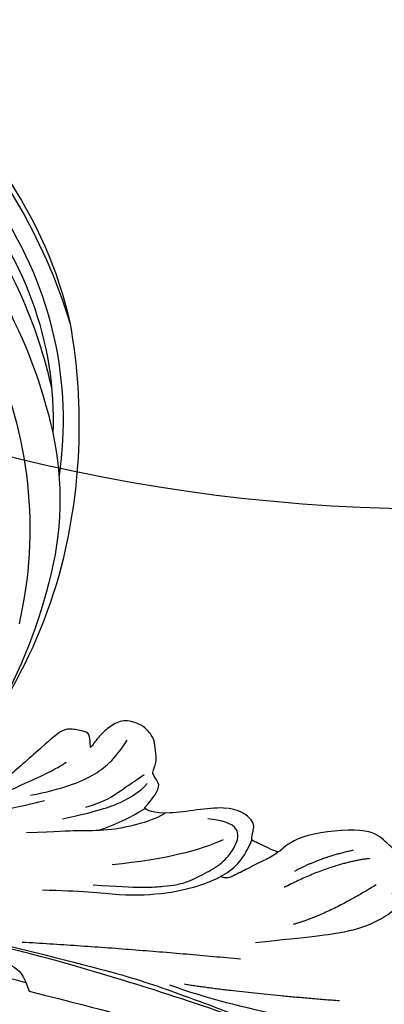
# Model space of a CAD drawing. Units: millimetres. Extents: x 38349 to 39609, y 431 to 1322.
# Drawn here: x 39516 to 39523, y 942 to 959 of the extents above; entities that cross this region are included whole.
import ezdxf
from ezdxf.xclip import XClip

# ---------------------------------------------------------------- set-up
doc = ezdxf.new("R2010")
doc.units = ezdxf.units.MM
doc.header["$XCLIPFRAME"] = 2
for name, color, linetype in [('H-05.木作(粗線)', 3, 'Continuous'), ('H-06.木作(細線)', 8, 'Continuous'), ('H-08.木作(細線)', 8, 'Continuous')]:
    doc.layers.add(name, color=color, linetype=linetype)

# ---------------------------------------------------------------- blocks, each defined once
blk = doc.blocks.new('SE-21109L')
at = {"layer": 'H-08.木作(細線)'}
for points, degree in [([(-24.781, -18.896), (-32.385, -19.779), (-35.01, -19.779), (-37.417, -19.708), (-40.261, -17.852), (-40.261, -16.981), (-40.047, -16.292), (-39.386, -15.965), (-40.243, -15.965), (-41.77, -15.965), (-43.083, -15.698), (-44.632, -15.004), (-45.999, -13.756), (-46.299, -13.541), (-47.009, -12.079), (-47.122, -10.756)], 3), ([(-87.306, -11.226), (-76.724, -17.013), (-69.785, -20.104), (-50.166, -23.562), (-27.586, -22.399), (-19.829, -21.523), (-19.83, -21.164), (-20.092, -20.166), (-20.092, -20.162), (-23.16, -20.71), (-24.08, -19.772), (-24.781, -18.896)], 3), ([(-22.776, -22.641), (-31.778, -25.391), (-40.75, -27.781)], 2), ([(-64.04, -27.738), (-54.763, -25.708), (-45.67, -24.417), (-39.3, -23.587), (-35.884, -23.587)], 3), ([(-49.936, -27.361), (-41.771, -25.03), (-37.016, -24.074)], 2), ([(-26.739, -29.328), (-30.57, -30.436), (-32.762, -31.447), (-34.063, -32.169), (-35.364, -33.565), (-36.472, -34.865), (-37.002, -36.436), (-37.002, -38.145), (-35.677, -38.458), (-33.99, -38.024)], 3), ([(-12.238, -29.59), (-16.679, -32.175), (-19.49, -34.028), (-20.326, -34.638)], 3), ([(-35.833, -36.799), (-34.163, -35.192), (-31.906, -33.586), (-27.669, -31.485)], 3), ([(-28.596, -37.069), (-28.974, -37.947), (-29.179, -39.143), (-28.92, -39.476), (-28.165, -40.015), (-28.165, -40.198), (-28.165, -41.267), (-27.595, -42.204), (-27.334, -42.839), (-26.366, -43.432), (-25.676, -43.626), (-24.21, -43.507), (-23.39, -42.559), (-22.797, -41.482), (-22.453, -40.146), (-22.453, -40.276), (-22.017, -41.192), (-21.813, -41.407), (-20.659, -41.235), (-19.721, -41.03), (-18.729, -39.199), (-16.526, -35.025), (-15.975, -34.529), (-12.776, -33.978), (-12.749, -33.978), (-12.749, -35.061), (-10.984, -36.645), (-10.708, -36.32), (-7.803, -34.989), (-4.825, -31.681), (-4.825, -31.681)], 3), ([(-49.43, -37.756), (-46.331, -33.792), (-43.956, -32.114)], 2), ([(-25.587, -33.882), (-27.022, -35.103), (-27.857, -35.993), (-28.64, -37.009)], 3), ([(-22.322, -33.694), (-24.874, -35.334), (-26.657, -36.751), (-27.711, -38.148), (-28.075, -39.058)], 3), ([(-16.866, -34.042), (-18.966, -36.1), (-20.557, -37.69), (-20.924, -38.362)], 3), ([(-48.126, -39.666), (-45.26, -38.219), (-42.132, -34.805)], 2), ([(-23.841, -35.334), (-25.259, -36.366), (-26.191, -37.763), (-26.961, -38.876), (-27.569, -39.686)], 3), ([(-19.057, -34.651), (-21.463, -36.085), (-23.767, -38.206), (-24.717, -39.903), (-25.163, -41.928)], 3), ([(-57.147, -39.989), (-56.783, -40.87), (-56.448, -41.216), (-56.167, -41.216), (-54.913, -41.216), (-54.326, -40.869), (-52.701, -38.933), (-52.044, -37.292), (-52.044, -37.137), (-50.955, -37.465), (-50.955, -37.586), (-51.215, -39.071), (-51.215, -40.194), (-50.264, -40.953), (-48.657, -41.592), (-47.153, -42.124), (-41.826, -39.629), (-40.621, -37.448), (-40.621, -37.413), (-38.127, -37.621), (-38.123, -37.621), (-37.944, -38.346), (-37.902, -39.261), (-35.31, -40.021), (-30.35, -36.843), (-28.67, -36.843), (-28.596, -37.069)], 3), ([(-46.563, -39.839), (-44.043, -38.219), (-42.48, -36.396)], 2)]:
    blk.add_open_spline(points, degree=degree, dxfattribs=at)
for points, knots in [([(-24.281, -19.491), (-21.89, -19.282), (-20.14, -19.069), (-16.729, -18.45), (-13.888, -17.903), (-11.19, -17.302), (-9.509, -16.795)], [0.040121, 0.040121, 0.040121, 0.040121, 1, 2, 3, 4, 4, 4, 4]), ([(-21.207, -21.857), (-28.346, -22.69), (-33.345, -23.162), (-38.206, -23.162), (-44.134, -23.162), (-46.869, -22.905)], [0, 0, 0, 0, 1, 2, 2.709409, 2.709409, 2.709409, 2.709409]), ([(-22.831, -27.415), (-25.888, -28.493), (-29.365, -29.272), (-33.022, -30.829), (-35.57, -32.596), (-36.918, -33.944), (-37.838, -35.32), (-38.094, -36.766), (-38.131, -37.655)], [0, 0, 0, 0, 1, 2, 3, 4, 5, 5.806227, 5.806227, 5.806227, 5.806227]), ([(-41.481, -29.56), (-45.649, -31.589), (-48.757, -33.205), (-50.378, -34.568), (-51.683, -36.24), (-52.04, -37.262)], [0, 0, 0, 0, 1, 2, 2.680145, 2.680145, 2.680145, 2.680145]), ([(-19.854, -31.526), (-22.353, -32.58), (-23.818, -33.224), (-26.318, -34.102), (-28.326, -35.374), (-29.745, -36.419), (-30.386, -37.226)], [0, 0, 0, 0, 1, 2, 3, 3.753992, 3.753992, 3.753992, 3.753992]), ([(-36.724, -33.806), (-37.247, -33.779), (-37.764, -34.294), (-38.613, -35.219), (-39.646, -36.328), (-40.263, -36.959), (-40.554, -37.462)], [0.177185, 0.177185, 0.177185, 0.177185, 1, 2, 3, 3.775293, 3.775293, 3.775293, 3.775293])]:
    blk.add_open_spline(points, degree=3, knots=knots, dxfattribs=at)
blk = doc.blocks.new('SE-21034L-d')
at = {"layer": 'H-08.木作(細線)'}
for centre, radius, start, end in [((-0.952, 0.416), 45.315, 326.94046, 343.4797), ((0.248, -2.62), 43.377, 329.38555, 346.87634), ((7.872, 0.652), 36.359, 288.6584, 326.68648), ((14.313, -9.687), 27.01, 299.80988, 327.23775), ((-4.455, 0.654), 49.094, 303.67411, 328.89239), ((5.814, -10.609), 32.499, 280.18176, 322.19884), ((7.194, -12.065), 29.644, 271.24662, 315.97646), ((5.843, 4.483), 43.516, 267.84838, 300.21256), ((4.39, -0.494), 40.737, 289.43877, 301.61898), ((6.419, -6.307), 34.58, 239.33553, 289.47366), ((1.312, 1.835), 47.195, 268.77764, 297.03738), ((4.035, -9.426), 36.028, 279.0802, 301.32573)]:
    blk.add_arc(centre, radius, start, end, dxfattribs=at)
blk = doc.blocks.new('立揚展板用1129-157-14')
at = {"layer": 'H-05.木作(粗線)', "color": 6}
blk.add_lwpolyline([(10458.565, 4511.77, -0.219946), (10450.869, 4558.774, -0.268245), (10307.828, 4608.835, 0.044112), (10295.381, 4626.865, 0.044112)], format="xyb", dxfattribs=at)
at = {"xscale": -1, "rotation": 133.7835922002903}
blk.add_blockref('SE-21034L-d', (10346.395, 4560.587), dxfattribs=at)
at = {"rotation": 159.620939255253}
blk.add_blockref('SE-21109L', (10357.857, 4505.847), dxfattribs=at)

msp = doc.modelspace()

# ---------------------------------------------------------------- block references
at = {"layer": 'H-06.木作(細線)', "color": 250, "true_color": 0x1b232c}
ref = msp.add_blockref('立揚展板用1129-157-14', (37431.679, 36.144), dxfattribs=dict(at, xscale=0.200704, yscale=0.200704, zscale=0.200704))
XClip(ref).set_block_clipping_path([(9818.8688405347, 2873.0482612545), (10580.7023106647, 5113.0482612545)])

doc.saveas('drawing.dxf')
